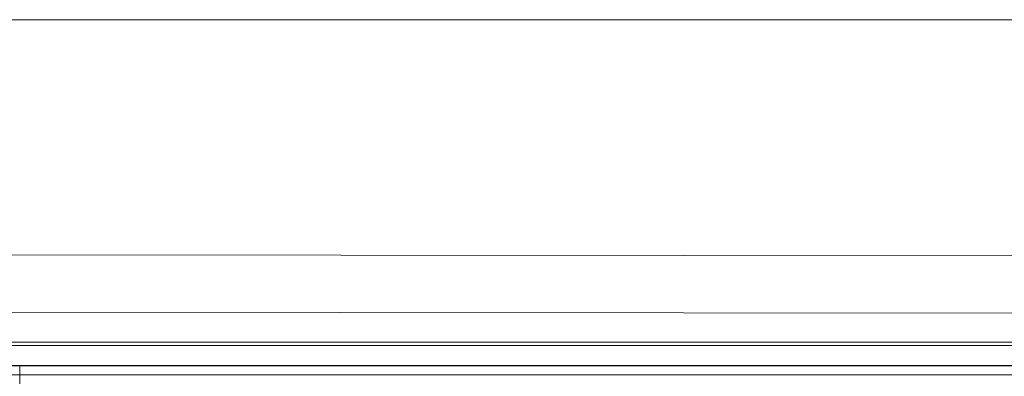
# Model space of a CAD drawing. Units: inches. Extents: x 37 to 237, y -44 to 109.
# Drawn here: x 203 to 206, y 41 to 42 of the extents above; entities that cross this region are included whole.
import ezdxf

# ---------------------------------------------------------------- set-up
doc = ezdxf.new("R2010")
doc.units = ezdxf.units.IN
doc.header["$LTSCALE"] = 2
doc.header["$MEASUREMENT"] = 0

msp = doc.modelspace()

# ---------------------------------------------------------------- linework, layer by layer
at = {"color": 7, "lineweight": 0, "ltscale": 1.140945}
for p, q in [((202.527, 42.2966), (208.187, 42.2966)), ((202.512, 41.2025), (208.172, 41.2025))]:
    msp.add_line(p, q, dxfattribs=at)
at = {"color": 7, "lineweight": 0, "ltscale": 1.115747}
for p, q in [((201.5797, 41.5), (208.9597, 41.4926)), ((209.047, 41.123), (201.667, 41.123))]:
    msp.add_line(p, q, dxfattribs=at)
at = {"color": 7, "lineweight": 0, "ltscale": 1.056924}
msp.add_line((201.7741, 41.3053), (208.765, 41.2983), dxfattribs=at)
at = {"color": 7, "lineweight": 0, "ltscale": 1.040155}
msp.add_line((201.487, 41.1912), (209.227, 41.1912), dxfattribs=at)
at = {"color": 7, "lineweight": 0, "ltscale": 0.357031}
msp.add_line((201.842, 41.1225), (202.592, 41.1225), dxfattribs=at)
at = {"color": 7, "lineweight": 0, "ltscale": 1.108692}
for p, q in [((202.592, 35.6225), (202.592, 41.1225)), ((202.592, 41.1225), (208.092, 41.1225))]:
    msp.add_line(p, q, dxfattribs=at)
at = {"color": 7, "lineweight": 0, "ltscale": 1.152032}
msp.add_line((201.547, 41.0909), (209.167, 41.0909), dxfattribs=at)
at = {"color": 7, "lineweight": 0}
msp.add_ellipse((205.3759, 38.7034), major_axis=(-0.6981, -2.1809), ratio=0.934689, dxfattribs=at)

doc.saveas('drawing.dxf')
